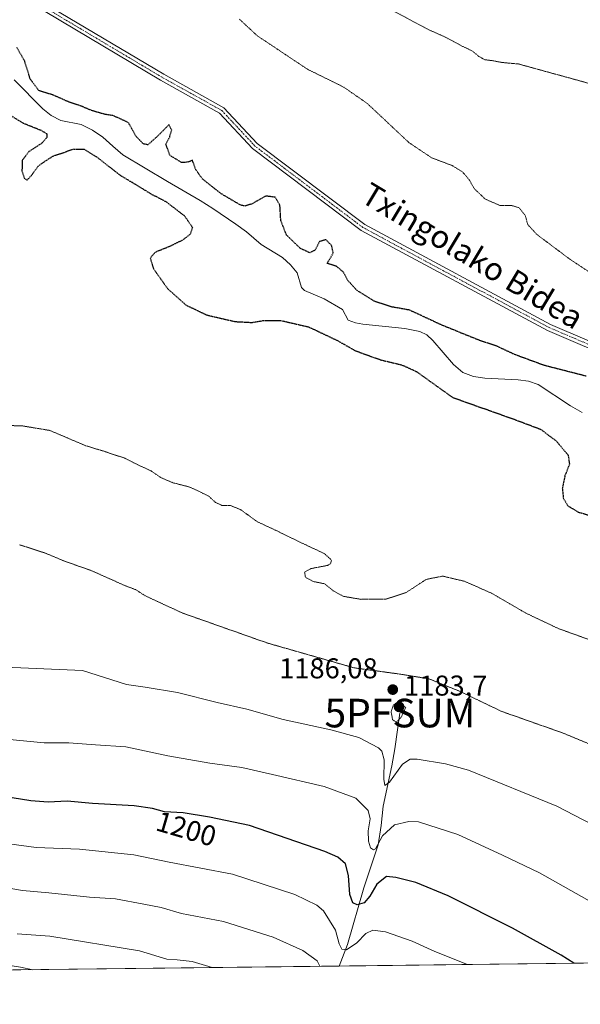
# Model space of a CAD drawing. Units: metres. Extents: x 579799 to 583234, y 4758971 to 4761325.
# Drawn here: x 580850 to 581046, y 4758971 to 4759315 of the extents above; entities that cross this region are included whole.
import ezdxf
from ezdxf.enums import TextEntityAlignment as Align

# ---------------------------------------------------------------- set-up
doc = ezdxf.new("R2010")
doc.units = ezdxf.units.M
doc.header["$MEASUREMENT"] = 0
doc.linetypes.add('TRAZO_Y_PUNTO', pattern=[1, 0.5, -0.25, 0, -0.25])
doc.linetypes.add('TRAZOS2', pattern=[0.375, 0.25, -0.125])
doc.layers.get('0').update_dxf_attribs({"lineweight": 5})
for name, color, linetype, lineweight in [('Camino', 19, 'Continuous', 0), ('Camino Cxs', 19, 'Continuous', 0), ('Camino eje', 39, 'TRAZO_Y_PUNTO', 13), ('Carátula', 7, 'Continuous', 5), ('Comarca CxS', 133, 'Continuous', 0), ('Comunidad Autónoma CxS', 142, 'Continuous', 0), ('Corriente natural lineal', 142, 'Continuous', 13), ('Curva de nivel maestra', 36, 'Continuous', 30), ('Curva de nivel maestra depresión', 36, 'TRAZOS2', 30), ('Curva de nivel normal', 36, 'Continuous', 0), ('Curva de nivel normal depresión', 36, 'TRAZOS2', 0), ('Espacio natural protegido CxS', 2, 'Continuous', 0), ('Municipio CxS', 142, 'Continuous', 0), ('Pastizal CxS', 92, 'Continuous', 0), ('Provincia CxS', 1, 'Continuous', 0), ('Punto de cota en terreno', 7, 'Continuous', 0), ('Punto fluvial sumidero', 7, 'Continuous', 0), ('Rótulo de curva de nivel directora', 19, 'Continuous', 0), ('Rótulo de punto de cota en terreno', 19, 'Continuous', 0), ('Texto cartográfico', 19, 'Continuous', 0)]:
    doc.layers.add(name, color=color, linetype=linetype, lineweight=lineweight)
doc.styles.add('Arial', font='txt', dxfattribs={"height": 0.2})

# ---------------------------------------------------------------- blocks, each defined once
blk = doc.blocks.new('*U151')
at = {"layer": 'Pastizal CxS', "color": 92, "linetype": 'Continuous', "lineweight": 0}
blk.add_polyline3d([(582317.56, 4759000.44, 1215.01), (579836.43, 4758970.97, 1215.3), (579817.83, 4760564.53, 1302.01)], dxfattribs=at)
blk = doc.blocks.new('5PFSUM')
blk.add_text('5PFSUM', height=10).set_placement((0, 0), align=Align.MIDDLE_CENTER)
blk = doc.blocks.new('*U194')
at = {"layer": 'Curva de nivel normal', "color": 36, "linetype": 'Continuous', "lineweight": 0}
blk.add_polyline3d([(580842.42, 4759089.04, 1190), (580872.3, 4759087.75, 1190), (580887.61, 4759082.86, 1190), (580894.15, 4759081.86, 1190), (580905.48, 4759080.08, 1190), (580919.39, 4759076.55, 1190), (580929.69, 4759074.14, 1190), (580942.42, 4759070.53, 1190), (580959.12, 4759066.95, 1190), (580968.94, 4759064.24, 1190), (580975.81, 4759060.64, 1190), (580976.98, 4759059.47, 1190), (580977.77, 4759056.43, 1190), (580977.71, 4759049.67, 1190), (580978, 4759047.45, 1190), (580979.7, 4759048.66, 1190), (580984.19, 4759054.93, 1190), (580986.9, 4759056.7, 1190), (580989.34, 4759056.69, 1190), (580999.23, 4759055.12, 1190), (581007.24, 4759052.83, 1190), (581038.23, 4759040.25, 1190), (581056.82, 4759030.56, 1190)], dxfattribs=at)
blk = doc.blocks.new('*U223')
at = {"layer": 'Curva de nivel normal', "color": 36, "linetype": 'Continuous', "lineweight": 0}
blk.add_polyline3d([(581051.34, 4759006.12, 1195), (581032.14, 4759016.92, 1195), (581019.21, 4759023.11, 1195), (581003.51, 4759030.38, 1195), (580989.83, 4759034.78, 1195), (580986.45, 4759034.95, 1195), (580981.43, 4759033.78, 1195), (580977.26, 4759029.91, 1195), (580974.76, 4759025.4, 1195), (580974.1, 4759025, 1195), (580973.06, 4759025.72, 1195), (580972.33, 4759028, 1195), (580972.25, 4759031.65, 1195), (580972.9, 4759035.84, 1195), (580972.24, 4759038.79, 1195), (580967.86, 4759043.02, 1195), (580956.76, 4759047.13, 1195), (580938.75, 4759051.31, 1195), (580928.04, 4759053.82, 1195), (580916.86, 4759055.3, 1195), (580902.11, 4759057.89, 1195), (580887.4, 4759061.04, 1195), (580876.77, 4759061.74, 1195), (580867.46, 4759062.44, 1195), (580858.88, 4759062.42, 1195), (580845.61, 4759063.66, 1195)], dxfattribs=at)
blk = doc.blocks.new('*U285')
at = {"layer": 'Curva de nivel maestra', "color": 36, "linetype": 'Continuous', "lineweight": 30}
blk.add_polyline3d([(581044.1, 4758985.31, 1200), (581039.72, 4758988.17, 1200), (581022.74, 4758997.59, 1200), (581000.23, 4759008.88, 1200), (580988.86, 4759013.59, 1200), (580981.88, 4759015.3, 1200), (580978.59, 4759015.71, 1200), (580975.18, 4759012.97, 1200), (580972.79, 4759008.8, 1200), (580970.85, 4759006.51, 1200), (580968.35, 4759005.76, 1200), (580966.8, 4759006.44, 1200), (580965.81, 4759009.39, 1200), (580965.29, 4759016.02, 1200), (580964.31, 4759020.14, 1200), (580961.63, 4759022.42, 1200), (580956.98, 4759024.45, 1200), (580930.65, 4759033.5, 1200), (580916.64, 4759036.43, 1200), (580907.43, 4759037.92, 1200), (580900.91, 4759038.24, 1200), (580896.79, 4759039.44, 1200), (580890.34, 4759040.4, 1200), (580875.77, 4759041.24, 1200), (580866.87, 4759042.03, 1200), (580860.26, 4759041.72, 1200), (580854.13, 4759042.11, 1200), (580844.79, 4759043.68, 1200)], dxfattribs=at)
blk = doc.blocks.new('5PATER')
at = {"layer": 'Carátula', "linetype": 'Continuous', "lineweight": 5}
h = blk.add_hatch(color=250, dxfattribs=at)
edge = h.paths.add_edge_path()
edge.add_ellipse((0, 0.01), major_axis=(-1.33, -1.34), ratio=0.999422, start_angle=0, end_angle=360)

msp = doc.modelspace()

# ---------------------------------------------------------------- linework, layer by layer
at = {"layer": 'Camino', "color": 19, "linetype": 'Continuous', "lineweight": 0}
for points in [[(581060.79, 4759195.58, 1175.87), (581034.98, 4759206.58, 1175.92), (580969.69, 4759241.66, 1175.68), (580931.78, 4759270.25, 1175.47), (580920.24, 4759282.63, 1175.79), (580899.51, 4759294.15, 1176.02), (580854.27, 4759321.08, 1175.69)], [(580855.26, 4759323.29, 1175.8), (580900.71, 4759296.23, 1176.24), (580921.73, 4759284.55, 1176), (580933.39, 4759272.04, 1175.57), (580970.98, 4759243.69, 1175.81), (581036.02, 4759208.75, 1176.12), (581061.67, 4759197.81, 1176.1)]]:
    msp.add_polyline3d(points, dxfattribs=at)
at = {"layer": 'Camino Cxs', "color": 19, "linetype": 'Continuous', "lineweight": 0}
for points in [[(581060.79, 4759195.58, 1175.87), (581034.98, 4759206.58, 1175.92), (580969.69, 4759241.66, 1175.68), (580931.78, 4759270.25, 1175.47), (580920.24, 4759282.63, 1175.79), (580899.51, 4759294.15, 1176.02), (580854.27, 4759321.08, 1175.69)], [(580855.26, 4759323.29, 1175.8), (580900.71, 4759296.23, 1176.24), (580921.73, 4759284.55, 1176), (580933.39, 4759272.04, 1175.57), (580970.98, 4759243.69, 1175.81), (581036.02, 4759208.75, 1176.12), (581061.67, 4759197.81, 1176.1)]]:
    msp.add_polyline3d(points, dxfattribs=at)
at = {"layer": 'Camino eje', "color": 39, "linetype": 'TRAZO_Y_PUNTO', "lineweight": 13}
msp.add_polyline3d([(581245.66, 4759160.08, 1174.21), (581203.38, 4759155.36, 1175.89), (581173.43, 4759155.36, 1176.44), (581148.54, 4759161.47, 1176.63), (581114.38, 4759172.02, 1176.65), (581078.32, 4759190.58, 1176.29), (581061.23, 4759196.7, 1175.98), (581035.5, 4759207.66, 1176.01), (580970.34, 4759242.67, 1175.74), (580932.59, 4759271.15, 1175.52), (580920.99, 4759283.59, 1175.87), (580900.11, 4759295.19, 1176.13), (580854.76, 4759322.18, 1175.74), (580841.9, 4759326.19, 1175.75), (580817.86, 4759324.93, 1175.75), (580776.52, 4759314.59, 1176.17), (580761.76, 4759307.21, 1176.95), (580734.55, 4759296.46, 1179.23), (580713.04, 4759293.5, 1181.81), (580680.35, 4759290.76, 1187.35), (580659.68, 4759293.29, 1190.93), (580635.22, 4759291.4, 1195.26), (580610.33, 4759279.59, 1198.54)], dxfattribs=at)
at = {"layer": 'Comarca CxS', "color": 133, "linetype": 'Continuous', "lineweight": 0}
msp.add_polyline3d([(583233.83, 4759011.32, 1103.61), (579836.43, 4758970.97, 1215.3), (579809.42, 4761284.44, 1222.14), (583205.66, 4761324.8, 699.08), (583233.83, 4759011.32, 1103.61)], close=True, dxfattribs=at)
msp.add_polyline3d([(583233.83, 4759011.32, 1103.61), (579836.43, 4758970.97, 1215.3), (579809.42, 4761284.44, 1222.14), (583205.66, 4761324.8, 699.08), (583233.83, 4759011.32, 1103.61)], close=True, dxfattribs=at)
at = {"layer": 'Comunidad Autónoma CxS', "color": 142, "linetype": 'Continuous', "lineweight": 0}
msp.add_polyline3d([(583233.83, 4759011.32, 1103.61), (579836.43, 4758970.97, 1215.3), (579809.42, 4761284.44, 1222.14), (583205.66, 4761324.8, 699.08), (583233.83, 4759011.32, 1103.61)], close=True, dxfattribs=at)
msp.add_polyline3d([(583233.83, 4759011.32, 1103.61), (579836.43, 4758970.97, 1215.3), (579809.42, 4761284.44, 1222.14), (583205.66, 4761324.8, 699.08), (583233.83, 4759011.32, 1103.61)], close=True, dxfattribs=at)
at = {"layer": 'Corriente natural lineal', "color": 142, "linetype": 'Continuous', "lineweight": 13}
for points in [[(581047.02, 4759177.98, 1171.97), (581042.97, 4759180.33, 1171.97), (581031.66, 4759187.71, 1172.91), (581028.24, 4759188.89, 1172.65), (581024.62, 4759189.37, 1172.5), (581012.97, 4759190.01, 1172.26), (581009.03, 4759190.54, 1172.4), (581005.29, 4759192, 1172.5), (581002.09, 4759194.71, 1172.47), (580994.8, 4759203.13, 1172.55), (580992.73, 4759205.08, 1172.91), (580990.26, 4759206.33, 1173.07), (580985.02, 4759207.3, 1172.99), (580970.35, 4759208.89, 1172.56), (580967.72, 4759209.37, 1172.62), (580965.17, 4759210.3, 1172.88), (580963.25, 4759213.95, 1172.91), (580956.85, 4759217.66, 1172.72), (580949.94, 4759220.61, 1172.91), (580948.87, 4759221.69, 1172.98), (580947.38, 4759226.75, 1172.98), (580944.97, 4759229.64, 1173.02), (580942.19, 4759232.19, 1173.1), (580934.77, 4759236.67, 1173.1), (580929.58, 4759241.15, 1173.23), (580925.93, 4759243.81, 1173.09), (580917.84, 4759249.34, 1173.37), (580913.39, 4759252.16, 1173.43), (580901.94, 4759258.69, 1173.31), (580886.38, 4759268.09, 1173.49), (580882.84, 4759271.06, 1173.78), (580879.41, 4759274.24, 1173.84), (580875.72, 4759276.7, 1173.89), (580871.79, 4759278.72, 1173.62), (580864.69, 4759280.13, 1173.76), (580861.32, 4759281.87, 1174.04), (580858.35, 4759284.16, 1173.88), (580848.3, 4759294.27, 1174.05)], [(580962.01, 4758984.34, 1206.72), (580962.01, 4758984.34, 1206.72), (580964.94, 4758991.93, 1204.29), (580970.7, 4759011.65, 1198.48), (580975.69, 4759026.69, 1194.99), (580976.7, 4759033.47, 1193.21), (580977.49, 4759040.32, 1191.74), (580980.49, 4759054.4, 1188.7), (580981.5, 4759060.28, 1186.94), (580983.31, 4759072.83, 1184.14)]]:
    msp.add_polyline3d(points, dxfattribs=at)
at = {"layer": 'Curva de nivel maestra depresión', "color": 36, "linetype": 'TRAZOS2', "lineweight": 30}
for points in [[(581048.48, 4759190.65, 1175), (581033.93, 4759194.38, 1175), (581023.53, 4759198.19, 1175), (581017.2, 4759201.16, 1175), (581011.04, 4759203.23, 1175), (580998.17, 4759208.42, 1175), (580986.73, 4759213.74, 1175), (580980.62, 4759214.85, 1175), (580974.6, 4759216.74, 1175), (580968.23, 4759220.68, 1175), (580965.06, 4759224.18, 1175), (580963.56, 4759227.01, 1175), (580961.22, 4759229.01, 1175), (580957.82, 4759230.11, 1175), (580958.72, 4759231.5, 1175), (580959.97, 4759233.78, 1175), (580959.44, 4759236.32, 1175), (580957.41, 4759238.38, 1175), (580955.12, 4759237.74, 1175), (580953.7, 4759234.84, 1175), (580951.83, 4759233.79, 1175), (580948.51, 4759235.29, 1175), (580943.6, 4759240.06, 1175), (580941.64, 4759245.09, 1175), (580941.32, 4759250.44, 1175), (580939.71, 4759253.21, 1175), (580936.37, 4759253.68, 1175), (580931.42, 4759250.85, 1175), (580928.9, 4759250.14, 1175), (580927.44, 4759250.54, 1175), (580920.75, 4759254.49, 1175), (580914.21, 4759259.63, 1175), (580911.95, 4759262.82, 1175), (580910.7, 4759266.16, 1175), (580908.97, 4759265.46, 1175), (580906.85, 4759265.43, 1175), (580902.8, 4759267.92, 1175), (580901.42, 4759271.85, 1175), (580902.76, 4759274.31, 1175), (580903.46, 4759276.66, 1175), (580902.55, 4759278.65, 1175), (580898.86, 4759274.93, 1175), (580895.14, 4759271.58, 1175), (580893.59, 4759271.87, 1175), (580890.88, 4759274.66, 1175), (580888.41, 4759279.26, 1175), (580885.14, 4759280.85, 1175), (580882.71, 4759281.82, 1175), (580880.16, 4759282.2, 1175), (580875.53, 4759283.54, 1175), (580872.22, 4759284.94, 1175), (580867.16, 4759286.71, 1175), (580861.89, 4759289.01, 1175), (580856.94, 4759290.57, 1175), (580853.99, 4759294.58, 1175), (580852.05, 4759300.81, 1175), (580849.3, 4759305.66, 1175)], [(580845.08, 4759283.09, 1175), (580851.21, 4759279.33, 1175), (580857.76, 4759276.67, 1175), (580859.81, 4759275.4, 1175), (580859.84, 4759274.18, 1175), (580858.06, 4759272.18, 1175), (580853.52, 4759269.19, 1175), (580851.17, 4759266.11, 1175), (580851.08, 4759262.49, 1175), (580851.92, 4759259.81, 1175), (580852.92, 4759259.3, 1175), (580854.37, 4759260.83, 1175), (580856.74, 4759264.11, 1175), (580859.14, 4759265.83, 1175), (580862.3, 4759267.84, 1175), (580865.17, 4759268.68, 1175), (580869.01, 4759270.12, 1175), (580872.88, 4759270, 1175), (580877.62, 4759267.07, 1175), (580885.4, 4759260.94, 1175), (580890.66, 4759257.84, 1175), (580896.21, 4759254.42, 1175), (580901.55, 4759251.67, 1175), (580907.98, 4759246.68, 1175), (580910.76, 4759242.65, 1175), (580909.97, 4759240.31, 1175), (580907.3, 4759238.25, 1175), (580902.66, 4759235.99, 1175), (580897.63, 4759233.97, 1175), (580895.92, 4759231.89, 1175), (580897.1, 4759228.24, 1175), (580899.66, 4759224.61, 1175), (580902, 4759221.31, 1175), (580908.47, 4759215.52, 1175), (580915.71, 4759212.06, 1175), (580925.65, 4759209.76, 1175), (580931.52, 4759209.45, 1175), (580935.36, 4759210.09, 1175), (580941.57, 4759210.15, 1175), (580951.37, 4759207.9, 1175), (580961.49, 4759203.1, 1175), (580967.54, 4759199.64, 1175), (580976.48, 4759196.38, 1175), (580984.14, 4759194.54, 1175)], [(580984.14, 4759194.54, 1175), (580989.13, 4759192.24, 1175), (581001.76, 4759183.21, 1175), (581022.55, 4759175.84, 1175), (581032.51, 4759172.1, 1175), (581037.97, 4759168, 1175), (581042.14, 4759163.06, 1175), (581042.59, 4759159.93, 1175), (581041.04, 4759155.89, 1175), (581040.09, 4759151.48, 1175), (581040.48, 4759147.92, 1175), (581042.06, 4759145.29, 1175), (581045.68, 4759143.14, 1175), (581052.53, 4759141.06, 1175)]]:
    msp.add_polyline3d(points, dxfattribs=at)
at = {"layer": 'Curva de nivel normal', "color": 36, "linetype": 'Continuous', "lineweight": 0}
for points in [[(581006.92, 4758984.87, 1205), (580995.55, 4758989.48, 1205), (580987.53, 4758993.09, 1205), (580978.31, 4758996.3, 1205), (580973.79, 4758996.9, 1205), (580971.41, 4758995.76, 1205), (580968.25, 4758992.5, 1205), (580964.56, 4758990.04, 1205), (580962.93, 4758990.26, 1205), (580962.1, 4758992.12, 1205), (580960.74, 4758996.85, 1205), (580956.55, 4759003.71, 1205), (580954.26, 4759005.63, 1205), (580946.53, 4759009.43, 1205), (580924.7, 4759016.51, 1205), (580902.59, 4759020.72, 1205), (580890.17, 4759023.29, 1205), (580871.25, 4759025.2, 1205), (580856.06, 4759025.84, 1205), (580846.59, 4759027.04, 1205)], [(580955.27, 4758984.26, 1210), (580954.39, 4758986.18, 1210), (580949.32, 4758989.76, 1210), (580938.93, 4758994.44, 1210), (580921.54, 4758999.9, 1210), (580906.86, 4759002.7, 1210), (580899.83, 4759004.83, 1210), (580893.67, 4759005.99, 1210), (580883.82, 4759007.82, 1210), (580874.69, 4759008.46, 1210), (580860.51, 4759009.92, 1210), (580851.3, 4759010.74, 1210), (580840.86, 4759012.48, 1210)], [(580917.65, 4758983.81, 1215), (580910.66, 4758985.9, 1215), (580905.4, 4758986.55, 1215), (580901.74, 4758986.71, 1215), (580892.15, 4758989.67, 1215), (580860.86, 4758994.79, 1215), (580849.43, 4758995.58, 1215)], [(580854.84, 4758983.07, 1220), (580850.53, 4758984, 1220), (580838.19, 4758985.9, 1220)]]:
    msp.add_polyline3d(points, dxfattribs=at)
at = {"layer": 'Curva de nivel normal depresión', "color": 36, "linetype": 'TRAZOS2', "lineweight": 0}
for points in [[(581051.15, 4759292.6, 1185), (581024.79, 4759299.85, 1185), (581019.03, 4759300.37, 1185), (581015.77, 4759301, 1185), (581013, 4759301.35, 1185), (581010.86, 4759302.51, 1185), (581008.71, 4759304.38, 1185), (581005.18, 4759306.02, 1185), (580999.15, 4759309.27, 1185), (580993.37, 4759311.82, 1185), (580980.76, 4759318.54, 1185)], [(581053.45, 4759224.49, 1180), (581042.68, 4759231.62, 1180), (581031.13, 4759240.28, 1180), (581028.01, 4759243.72, 1180), (581027.14, 4759246.87, 1180), (581024.97, 4759249.59, 1180), (581022.45, 4759250.32, 1180), (581018.23, 4759250.38, 1180), (581013.15, 4759252.6, 1180), (581009.37, 4759256.16, 1180), (581007.58, 4759259.32, 1180), (581005.17, 4759262.12, 1180), (581001.58, 4759264.32, 1180), (580994.37, 4759267.04, 1180), (580986.41, 4759272.4, 1180), (580971.86, 4759286.05, 1180), (580963.59, 4759291.79, 1180), (580951.01, 4759297.98, 1180), (580933.32, 4759309.77, 1180), (580927.04, 4759315.65, 1180)], [(580838.57, 4759173.69, 1180), (580851.42, 4759173.24, 1180), (580860.86, 4759171.67, 1180), (580873.36, 4759166.34, 1180), (580880.3, 4759164.24, 1180), (580883.63, 4759163.08, 1180), (580886.92, 4759162.04, 1180), (580890.99, 4759159.98, 1180), (580896.26, 4759157.51, 1180), (580899.68, 4759155.18, 1180), (580903.65, 4759153.45, 1180), (580909.86, 4759151.85, 1180), (580913.19, 4759150.31, 1180), (580916.52, 4759148.6, 1180), (580918.81, 4759146.49, 1180), (580921.06, 4759145.47, 1180), (580924.05, 4759145.41, 1180), (580927.54, 4759144, 1180), (580933.38, 4759139.77, 1180), (580939.66, 4759136.84, 1180), (580948.75, 4759132.41, 1180), (580956.87, 4759128.62, 1180), (580959.36, 4759126.31, 1180), (580959.03, 4759125.03, 1180), (580957.97, 4759124.48, 1180), (580952.09, 4759123.34, 1180), (580949.95, 4759122.15, 1180), (580950.23, 4759120.34, 1180), (580953.05, 4759118.82, 1180), (580956.92, 4759118.07, 1180), (580959.96, 4759115.62, 1180), (580963.4, 4759113.68, 1180), (580969.63, 4759112.61, 1180), (580978.28, 4759112.62, 1180), (580985.49, 4759115, 1180), (580992.54, 4759119.6, 1180), (580998.27, 4759120.72, 1180), (581005.94, 4759118.91, 1180), (581015.5, 4759114.68, 1180), (581027.47, 4759107.73, 1180), (581038.96, 4759102.28, 1180), (581049.72, 4759098.47, 1180)], [(580850.24, 4759131.69, 1185), (580859.08, 4759128.84, 1185), (580865.62, 4759126.11, 1185), (580875.53, 4759122.58, 1185), (580886.86, 4759117.52, 1185), (580890.86, 4759116, 1185), (580894.29, 4759113.79, 1185), (580907.24, 4759107.82, 1185), (580936.96, 4759097.32, 1185), (580967.26, 4759088.65, 1185), (580982.93, 4759086.51, 1185), (580993.37, 4759084.82, 1185), (581003.87, 4759080.62, 1185), (581018.74, 4759073.47, 1185), (581040.46, 4759065.8, 1185), (581063.06, 4759056.39, 1185)], [(580982.02, 4759069.63, 1185), (580983.83, 4759071.49, 1185), (580985.34, 4759074.79, 1185), (580982.98, 4759076.65, 1185), (580981.04, 4759075.73, 1185), (580980.23, 4759073.29, 1185), (580980.72, 4759070.51, 1185), (580982.02, 4759069.63, 1185)]]:
    msp.add_polyline3d(points, dxfattribs=at)
at = {"layer": 'Espacio natural protegido CxS', "color": 2, "linetype": 'Continuous', "lineweight": 0}
msp.add_polyline3d([(583233.83, 4759011.32, 1103.61), (579836.43, 4758970.97, 1215.3), (579817.82, 4760564.52, 1302.01), (579809.42, 4761284.44, 1222.14), (582968.83, 4761321.99, 765.51), (583205.66, 4761324.8, 699.08), (583233.83, 4759011.32, 1103.61)], close=True, dxfattribs=at)
msp.add_polyline3d([(583233.83, 4759011.32, 1103.61), (579836.43, 4758970.97, 1215.3), (579817.82, 4760564.52, 1302.01), (579809.42, 4761284.44, 1222.14), (582968.83, 4761321.99, 765.51), (583205.66, 4761324.8, 699.08), (583233.83, 4759011.32, 1103.61)], close=True, dxfattribs=at)
at = {"layer": 'Municipio CxS', "color": 142, "linetype": 'Continuous', "lineweight": 0}
for points in [[(583233.83, 4759011.32, 1103.61), (579836.43, 4758970.97, 1215.3), (579817.82, 4760564.52, 1302.01), (579995.18, 4760505.4, 1280.9), (580314.3, 4760469.1, 1250.34), (580423.38, 4760470.93, 1254.57), (580578.06, 4760472.16, 1263.73), (580776.05, 4760474.55, 1284.1), (580934.3, 4760475.2, 1285.17), (581085.2, 4760348.8, 1233.9)], [(583233.83, 4759011.32, 1103.61), (579836.43, 4758970.97, 1215.3), (579817.82, 4760564.52, 1302.01), (579995.18, 4760505.4, 1280.9), (580314.3, 4760469.1, 1250.34), (580423.38, 4760470.93, 1254.57), (580578.06, 4760472.16, 1263.73), (580776.05, 4760474.55, 1284.1), (580934.3, 4760475.19, 1285.17), (581085.2, 4760348.8, 1233.9)]]:
    msp.add_polyline3d(points, dxfattribs=at)
at = {"layer": 'Pastizal CxS', "color": 92, "linetype": 'Continuous', "lineweight": 0}
msp.add_polyline3d([(581064.54, 4758985.56, 1195.42), (580962.01, 4758984.34, 1206.72), (580768.72, 4758982.04, 1221.48), (580735.33, 4758981.65, 1221.88), (580278.81, 4758976.22, 1200.38), (579836.43, 4758970.97, 1215.3), (579835.02, 4759091.76, 1218.48), (579834.63, 4759125.53, 1213.37), (579834.06, 4759174.2, 1206.75), (579832.63, 4759296.3, 1218.05), (579831.76, 4759370.88, 1209.66), (579829.21, 4759589.2, 1198.52), (579826.73, 4759801.38, 1184.42), (579825.17, 4759935.43, 1192.88), (579825.16, 4759936.59, 1192.91), (579825.14, 4759937.75, 1192.93), (579817.82, 4760564.53, 1302.01)], dxfattribs=at)
at = {"layer": 'Provincia CxS', "color": 1, "linetype": 'Continuous', "lineweight": 0}
msp.add_polyline3d([(583233.83, 4759011.32, 1103.61), (579836.43, 4758970.97, 1215.3), (579809.42, 4761284.44, 1222.14), (583205.66, 4761324.8, 699.08), (583233.83, 4759011.32, 1103.61)], close=True, dxfattribs=at)
msp.add_polyline3d([(583233.83, 4759011.32, 1103.61), (579836.43, 4758970.97, 1215.3), (579809.42, 4761284.44, 1222.14), (583205.66, 4761324.8, 699.08), (583233.83, 4759011.32, 1103.61)], close=True, dxfattribs=at)

# ---------------------------------------------------------------- block references
at = {"layer": 'Curva de nivel maestra', "color": 36, "linetype": 'Continuous', "lineweight": 30}
msp.add_blockref('*U285', (0, 0), dxfattribs=at)
at = {"layer": 'Curva de nivel normal', "color": 36, "linetype": 'Continuous', "lineweight": 0}
for name in ['*U223', '*U194']:
    msp.add_blockref(name, (0, 0), dxfattribs=at)
at = {"layer": 'Pastizal CxS', "color": 92, "linetype": 'Continuous', "lineweight": 0}
msp.add_blockref('*U151', (0, 0), dxfattribs=at)
at = {"layer": 'Punto de cota en terreno', "linetype": 'Continuous', "lineweight": 0}
for p in [(580980.8, 4759081.03, 1186.08), (580983, 4759075, 1183.7)]:
    msp.add_blockref('5PATER', p, dxfattribs=at)
at = {"layer": 'Punto fluvial sumidero', "linetype": 'Continuous', "lineweight": 0}
msp.add_blockref('5PFSUM', (580983.31, 4759072.83, 1185.52), dxfattribs=at)

# ---------------------------------------------------------------- texts
at = {"layer": 'Rótulo de curva de nivel directora', "color": 19, "linetype": 'Continuous', "lineweight": 0, "style": 'Arial'}
msp.add_text('1200', height=7, rotation=-16.2389, dxfattribs=at).set_placement((580908.57, 4759032.34), align=Align.MIDDLE_CENTER)
at = {"layer": 'Rótulo de punto de cota en terreno', "color": 19, "linetype": 'Continuous', "lineweight": 0, "style": 'Arial'}
for s, p in [('1186,08', (580941.05, 4759082.79)), ('1183,7', (580984.76, 4759076.76))]:
    msp.add_text(s, height=7, dxfattribs=at).set_placement(p, align=Align.BOTTOM_LEFT)
at = {"layer": 'Texto cartográfico', "color": 19, "linetype": 'Continuous', "lineweight": 0, "style": 'Arial'}
msp.add_text('Txingolako Bidea', height=8, rotation=-30.9765, dxfattribs=at).set_placement((581008.76, 4759232.77), align=Align.MIDDLE_CENTER)

doc.saveas('drawing.dxf')
